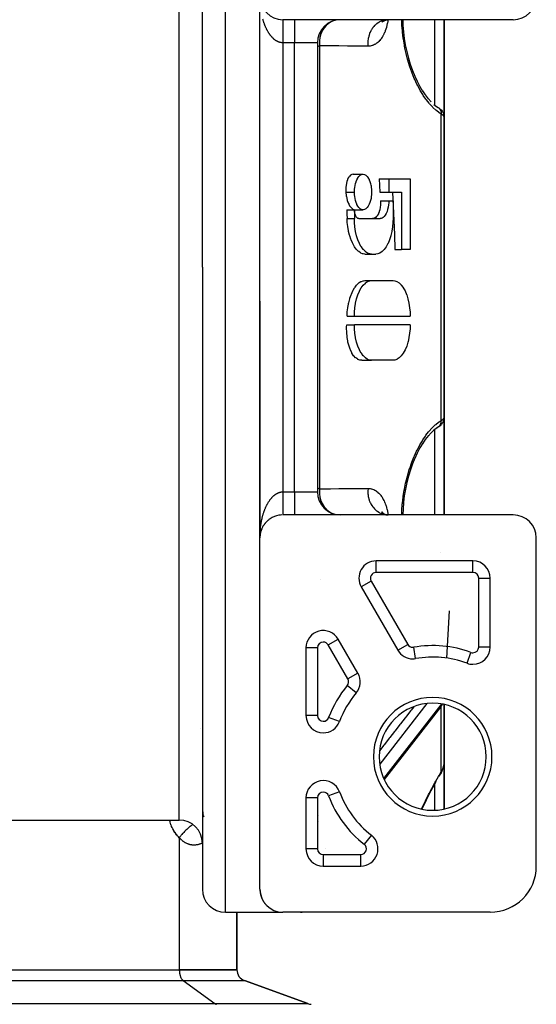
# Model space of a CAD drawing. Units: millimetres. Extents: x -260 to 450, y -293 to 293.
# Drawn here: x 12 to 57, y 164 to 249 of the extents above; entities that cross this region are included whole.
import ezdxf

# ---------------------------------------------------------------- set-up
doc = ezdxf.new("R2010")
doc.units = ezdxf.units.MM
doc.linetypes.add('DASHED', pattern=[9.652, 8.128, -1.524])
doc.layers.add('nevidi', color=4, linetype='DASHED')

msp = doc.modelspace()

# ---------------------------------------------------------------- linework, layer by layer
at = {"color": 2}
for p, q in [((28.001, 227.5), (28.001, 281.5)), ((28.001, 227.5), (28.001, 281.5)), ((33.001, 204), (33.001, 251)), ((33.001, 204), (33.001, 251)), ((36.001, 249), (35.001, 249)), ((55.001, 249), (36.001, 249)), ((43.607, 248.777), (43.661, 248.835)), ((43.621, 248.805), (43.738, 248.892)), ((43.637, 248.801), (43.651, 248.825)), ((43.714, 248.879), (43.859, 248.949)), ((43.842, 248.943), (44.015, 248.99)), ((43.974, 248.986), (44.104, 248.999)), ((43.998, 248.987), (44.147, 249)), ((49.001, 249), (49.001, 240.551)), ((49.001, 240.551), (49.001, 249)), ((38.001, 247), (38.001, 208)), ((38.001, 247), (38.001, 208)), ((47.597, 242.157), (47.858, 241.87)), ((48.448, 241.389), (48.455, 241.385)), ((48.468, 241.377), (48.503, 241.354)), ((48.493, 241.361), (48.564, 241.313)), ((48.637, 241.257), (48.703, 241.197)), ((48.757, 241.141), (48.816, 241.07)), ((49.001, 241.656), (49.001, 241.649)), ((48.836, 241.042), (48.816, 241.07)), ((48.836, 241.042), (48.885, 240.962)), ((48.9, 240.934), (48.885, 240.962)), ((48.976, 240.729), (48.967, 240.758)), ((48.976, 240.729), (48.993, 240.635)), ((48.996, 240.609), (48.993, 240.635)), ((49.001, 240.389), (49.001, 240.527)), ((49.001, 240.527), (49.001, 240.389)), ((49.001, 214.473), (49.001, 240.527)), ((49.001, 240.527), (49.001, 214.473)), ((49.001, 240.389), (49.001, 240.527)), ((49.001, 240.527), (49.001, 240.389)), ((43.342, 235.192), (44.185, 235.192)), ((44.185, 235.192), (46.043, 235.192)), ((44.185, 235.192), (44.185, 234.038)), ((46.043, 235.192), (46.043, 229.038)), ((43.417, 234.038), (44.185, 234.038)), ((44.185, 234.038), (45.3, 234.038)), ((45.3, 234.038), (45.3, 229.038)), ((43.461, 233.269), (44.185, 233.269)), ((44.185, 233.269), (44.557, 233.269)), ((44.557, 233.269), (44.557, 231.731)), ((40.535, 232.5), (41.212, 232.5)), ((41.212, 232.5), (41.212, 231.731)), ((41.583, 231.731), (43.442, 231.731)), ((42.121, 228.654), (42.698, 228.654)), ((42.698, 228.654), (43.07, 228.654)), ((44.717, 229.038), (45.3, 229.038)), ((46.043, 229.038), (45.3, 229.038)), ((28.001, 227.5), (28.001, 173.5)), ((28.001, 227.5), (28.001, 173.5)), ((42.121, 226.346), (42.698, 226.346)), ((42.698, 226.346), (44.557, 226.346)), ((33.001, 224.558), (33.001, 204)), ((33.001, 204), (33.001, 224.558)), ((40.565, 223.269), (41.212, 223.269)), ((41.212, 223.269), (46.043, 223.269)), ((40.535, 222.5), (41.212, 222.5)), ((46.043, 222.5), (41.212, 222.5)), ((41.84, 219.423), (42.698, 219.423)), ((44.557, 219.423), (42.698, 219.423)), ((49.001, 214.447), (49.001, 205.999)), ((49.001, 205.999), (49.001, 214.447)), ((47.864, 213.137), (47.603, 212.851)), ((48.503, 213.646), (48.326, 213.53)), ((48.493, 213.639), (48.503, 213.646)), ((43.566, 206.266), (43.66, 206.166)), ((43.583, 206.219), (43.731, 206.113)), ((43.594, 206.263), (43.648, 206.179)), ((43.62, 206.196), (43.729, 206.114)), ((43.681, 206.135), (43.858, 206.051)), ((43.713, 206.122), (43.777, 206.09)), ((43.814, 206.063), (44.004, 206.013)), ((33.404, 205.205), (33.393, 205.191)), ((33.419, 205.224), (33.43, 205.239)), ((33.441, 205.252), (33.43, 205.239)), ((33.456, 205.271), (33.468, 205.285)), ((33.479, 205.298), (33.468, 205.285)), ((33.495, 205.316), (33.507, 205.331)), ((33.519, 205.343), (33.507, 205.331)), ((33.535, 205.361), (33.548, 205.375)), ((33.56, 205.387), (33.548, 205.375)), ((33.576, 205.404), (33.59, 205.419)), ((33.602, 205.429), (33.59, 205.419)), ((33.619, 205.446), (33.633, 205.46)), ((36.001, 206), (35.001, 206)), ((55.001, 206), (36.001, 206)), ((43.734, 206.012), (43.735, 206.011)), ((43.737, 206.013), (43.737, 206.011)), ((43.842, 206.057), (43.896, 206.041)), ((43.964, 206.022), (43.98, 206.017)), ((44.018, 206.006), (44.023, 206.004)), ((33.033, 204.36), (33.025, 204.311)), ((33.04, 204.393), (33.034, 204.363)), ((33.044, 204.416), (33.046, 204.423)), ((33.052, 204.451), (33.046, 204.423)), ((33.058, 204.474), (33.06, 204.482)), ((33.067, 204.509), (33.06, 204.482)), ((33.073, 204.532), (33.075, 204.541)), ((33.083, 204.567), (33.079, 204.555)), ((33.09, 204.59), (33.092, 204.599)), ((33.108, 204.647), (33.111, 204.657)), ((33.12, 204.681), (33.111, 204.657)), ((33.128, 204.703), (33.132, 204.714)), ((33.141, 204.737), (33.132, 204.714)), ((33.15, 204.759), (33.155, 204.77)), ((33.164, 204.792), (33.155, 204.77)), ((33.174, 204.814), (33.179, 204.826)), ((33.189, 204.847), (33.179, 204.826)), ((33.215, 204.901), (33.205, 204.881)), ((33.226, 204.922), (33.232, 204.935)), ((33.243, 204.953), (33.232, 204.935)), ((33.254, 204.974), (33.261, 204.988)), ((33.272, 205.006), (33.261, 204.988)), ((33.284, 205.026), (33.292, 205.04)), ((33.303, 205.057), (33.292, 205.04)), ((33.315, 205.077), (33.324, 205.091)), ((33.348, 205.127), (33.358, 205.141)), ((33.369, 205.157), (33.358, 205.141)), ((33.383, 205.176), (33.393, 205.191)), ((33.001, 173.5), (33.001, 204)), ((33.007, 204.156), (33.005, 204.13)), ((33.005, 204.128), (33.005, 204.132)), ((33.009, 204.187), (33.01, 204.192)), ((33.012, 204.215), (33.01, 204.194)), ((57.001, 175.5), (57.001, 204)), ((51.501, 202), (43.093, 202)), ((43.148, 201.99), (43.16, 201.991)), ((51.501, 201.999), (51.501, 202)), ((53.001, 194.527), (53.001, 200.5)), ((41.794, 199.75), (44.969, 194.251)), ((49.43, 197.656), (49.194, 193.556)), ((38.001, 195.868), (38.001, 195.865)), ((38.001, 195.868), (38.001, 195.865)), ((41.505, 192.251), (39.8, 195.204)), ((37.001, 194.454), (37.001, 188.574)), ((46.524, 193.523), (46.524, 193.524)), ((49.001, 193.574), (49.001, 193.575)), ((49.001, 193.575), (49.001, 193.574)), ((51.501, 193.029), (51.501, 193.027)), ((48.986, 190.029), (48.986, 190.031)), ((48.686, 189.3), (43.795, 183.032)), ((49.001, 184.532), (49.001, 189.533)), ((49.001, 189.533), (49.001, 184.532)), ((27.841, 187.431), (27.839, 187.432)), ((39.905, 188.046), (39.904, 188.046)), ((45.001, 187.198), (45.001, 187.199)), ((49.001, 184.532), (49.001, 180.467)), ((49.001, 180.467), (49.001, 184.532)), ((48.729, 183.597), (48.55, 183.299)), ((48.738, 183.611), (48.729, 183.597)), ((37.001, 181.426), (37.001, 177)), ((39.905, 181.954), (39.904, 181.954)), ((41.187, 179.69), (41.186, 179.689)), ((-10.287, 179.5), (26.001, 179.5)), ((37.002, 177), (37.001, 177)), ((38.001, 175.589), (38.001, 175.588)), ((38.001, 175.589), (38.001, 175.588)), ((38.501, 175.501), (38.501, 175.5)), ((38.501, 175.5), (41.754, 175.5)), ((33.002, 173.466), (33.003, 173.322)), ((33.004, 173.397), (33.005, 173.373)), ((33.004, 173.39), (33.006, 173.347)), ((33.006, 173.365), (33.009, 173.322)), ((33.026, 173.19), (33.03, 173.166)), ((33.034, 173.141), (33.042, 173.096)), ((33.035, 173.134), (33.037, 173.121)), ((33.087, 172.922), (33.095, 172.897)), ((33.103, 172.873), (33.117, 172.827)), ((33.103, 172.87), (33.109, 172.851)), ((33.187, 172.659), (33.199, 172.635)), ((33.206, 172.618), (33.221, 172.588)), ((33.21, 172.611), (33.233, 172.564)), ((33.222, 172.588), (33.246, 172.541)), ((33.287, 172.471), (33.302, 172.448)), ((33.332, 172.399), (33.345, 172.378)), ((33.343, 172.383), (33.361, 172.355)), ((33.347, 172.378), (33.377, 172.332)), ((33.413, 172.286), (33.446, 172.241)), ((33.466, 172.219), (33.484, 172.196)), ((33.468, 172.218), (33.487, 172.195)), ((33.506, 172.172), (33.524, 172.152)), ((33.507, 172.172), (33.544, 172.129)), ((33.528, 172.15), (33.566, 172.107)), ((33.64, 172.037), (33.664, 172.015)), ((33.694, 171.987), (33.706, 171.975)), ((33.704, 171.979), (33.732, 171.954)), ((33.715, 171.97), (33.759, 171.932)), ((30.001, 171.5), (35.001, 171.5)), ((31.001, 166.5), (31.001, 171.5)), ((31.001, 171.5), (31.001, 166.5)), ((53.001, 171.5), (35.001, 171.5)), ((5.001, 166.5), (26.001, 166.5)), ((5.001, 166.5), (26.001, 166.5)), ((31.001, 166.5), (26.001, 166.5)), ((26.001, 166.5), (31.001, 166.5)), ((37.159, 163.56), (31.659, 165.562)), ((31.659, 165.562), (37.159, 163.56))]:
    msp.add_line(p, q, dxfattribs=at)
for points in [[(45.412, 249), (45.423, 248.519), (45.464, 247.955), (45.533, 247.383), (45.627, 246.81), (45.747, 246.237), (45.891, 245.673), (46.056, 245.126), (46.242, 244.595), (46.447, 244.087)], [(46.439, 244.107), (46.649, 243.652), (46.883, 243.206), (47.131, 242.791)], [(47.114, 242.82), (47.358, 242.463), (47.624, 242.123)], [(48.092, 241.652), (48.326, 241.47), (48.468, 241.377)], [(48.637, 241.257), (48.603, 241.285), (48.564, 241.313)], [(48.757, 241.141), (48.733, 241.169), (48.703, 241.197)], [(48.9, 240.934), (48.939, 240.848), (48.967, 240.758)], [(49.001, 240.527), (48.997, 240.6), (48.996, 240.609)], [(41.103, 235.577), (40.983, 235.556), (40.98, 235.555), (40.869, 235.493), (40.865, 235.49), (40.767, 235.395), (40.762, 235.388), (40.68, 235.268), (40.674, 235.257), (40.609, 235.12), (40.603, 235.105), (40.553, 234.961), (40.547, 234.94), (40.512, 234.795), (40.507, 234.77), (40.483, 234.63), (40.479, 234.601), (40.465, 234.469), (40.463, 234.438), (40.457, 234.316), (40.456, 234.283), (40.456, 234.171), (40.456, 234.139), (40.46, 234.038)], [(41.103, 235.577), (41.53, 235.577), (41.952, 235.577)], [(41.212, 234.038), (41.213, 234.136), (41.213, 234.139), (41.221, 234.28), (41.221, 234.283), (41.237, 234.435), (41.237, 234.438), (41.263, 234.598), (41.263, 234.601), (41.3, 234.766), (41.301, 234.77), (41.351, 234.936), (41.353, 234.94), (41.418, 235.101), (41.419, 235.105), (41.499, 235.254), (41.501, 235.257), (41.596, 235.386), (41.599, 235.388), (41.707, 235.488), (41.709, 235.49), (41.827, 235.554), (41.829, 235.555), (41.952, 235.577), (41.955, 235.577), (42.078, 235.556), (42.081, 235.555), (42.199, 235.492), (42.201, 235.49), (42.309, 235.391), (42.312, 235.388), (42.407, 235.26), (42.409, 235.257), (42.411, 235.254), (42.484, 235.12), (42.489, 235.108), (42.491, 235.105), (42.556, 234.944), (42.557, 234.94), (42.608, 234.774), (42.609, 234.77), (42.646, 234.605), (42.647, 234.601), (42.672, 234.442), (42.673, 234.438), (42.689, 234.287), (42.689, 234.283), (42.697, 234.142), (42.697, 234.139), (42.698, 234.038)], [(43.342, 235.192), (43.381, 234.615), (43.417, 234.038)], [(40.46, 234.038), (40.467, 233.946), (40.467, 233.938), (40.481, 233.804), (40.483, 233.794), (40.504, 233.654), (40.507, 233.639), (40.537, 233.494), (40.541, 233.476), (40.58, 233.33), (40.587, 233.307), (40.637, 233.163), (40.647, 233.137), (40.707, 233), (40.721, 232.972), (40.792, 232.848), (40.81, 232.82), (40.89, 232.714), (40.912, 232.689), (41.001, 232.606), (41.027, 232.587), (41.122, 232.533), (41.15, 232.522), (41.247, 232.501), (41.276, 232.5)], [(42.698, 234.038), (42.697, 233.941), (42.697, 233.938), (42.689, 233.797), (42.689, 233.794), (42.673, 233.642), (42.673, 233.639), (42.647, 233.479), (42.647, 233.475), (42.61, 233.31), (42.609, 233.307), (42.559, 233.141), (42.557, 233.137), (42.493, 232.976), (42.491, 232.972), (42.411, 232.823), (42.409, 232.82), (42.314, 232.691), (42.312, 232.689), (42.204, 232.589), (42.201, 232.587), (42.084, 232.523), (42.081, 232.522), (41.958, 232.5), (41.955, 232.5), (41.832, 232.521), (41.829, 232.522), (41.712, 232.585), (41.709, 232.587), (41.601, 232.686), (41.599, 232.689), (41.503, 232.817), (41.501, 232.82), (41.5, 232.823), (41.426, 232.957), (41.421, 232.969), (41.419, 232.972), (41.354, 233.133), (41.353, 233.137), (41.302, 233.303), (41.301, 233.307), (41.264, 233.472), (41.263, 233.475), (41.238, 233.635), (41.237, 233.639), (41.222, 233.79), (41.221, 233.794), (41.214, 233.935), (41.213, 233.938), (41.212, 234.038)], [(44.525, 234.038), (44.69, 230.337), (44.717, 229.038)], [(43.461, 233.269), (43.465, 233.105), (43.465, 233.096), (43.459, 232.911), (43.458, 232.897), (43.439, 232.715), (43.436, 232.696), (43.405, 232.525), (43.4, 232.502), (43.357, 232.345), (43.349, 232.32), (43.296, 232.181), (43.284, 232.156), (43.223, 232.039), (43.209, 232.016), (43.141, 231.923), (43.124, 231.903), (43.053, 231.834), (43.034, 231.819), (42.961, 231.773), (42.941, 231.764), (42.869, 231.74), (42.849, 231.736), (42.79, 231.731)], [(44.185, 233.269), (44.181, 233.109), (44.181, 233.105), (44.165, 232.915), (44.165, 232.911), (44.136, 232.72), (44.135, 232.716), (44.093, 232.529), (44.092, 232.525), (44.037, 232.349), (44.036, 232.345), (43.969, 232.185), (43.967, 232.181), (43.89, 232.042), (43.888, 232.039), (43.803, 231.925), (43.801, 231.923), (43.711, 231.836), (43.709, 231.834), (43.617, 231.774), (43.615, 231.773), (43.523, 231.74), (43.521, 231.739), (43.442, 231.731)], [(40.535, 232.5), (40.551, 232.115), (40.565, 231.731)], [(42.121, 228.654), (42.103, 228.654), (41.962, 228.672), (41.919, 228.682), (41.774, 228.739), (41.731, 228.761), (41.584, 228.86), (41.542, 228.895), (41.398, 229.038), (41.358, 229.084), (41.221, 229.271), (41.186, 229.326), (41.058, 229.555), (41.029, 229.615), (40.915, 229.882), (40.892, 229.942), (40.794, 230.242), (40.779, 230.298), (40.699, 230.623), (40.689, 230.67), (40.684, 230.694), (40.629, 231.014), (40.625, 231.048), (40.585, 231.402), (40.583, 231.422), (40.565, 231.731)], [(41.583, 231.731), (41.545, 231.735), (41.544, 231.735), (41.498, 231.751), (41.497, 231.752), (41.451, 231.782), (41.45, 231.783), (41.405, 231.826), (41.404, 231.827), (41.361, 231.884), (41.36, 231.885), (41.322, 231.954), (41.321, 231.956), (41.287, 232.036), (41.286, 232.038), (41.259, 232.126), (41.258, 232.128), (41.237, 232.221), (41.237, 232.223), (41.222, 232.318), (41.222, 232.321), (41.214, 232.416), (41.214, 232.418), (41.212, 232.5)], [(42.698, 228.654), (42.543, 228.67), (42.539, 228.671), (42.356, 228.736), (42.352, 228.738), (42.167, 228.857), (42.163, 228.86), (41.983, 229.034), (41.979, 229.038), (41.809, 229.265), (41.805, 229.271), (41.65, 229.548), (41.647, 229.555), (41.513, 229.875), (41.51, 229.882), (41.4, 230.234), (41.398, 230.242), (41.313, 230.615), (41.312, 230.623), (41.254, 231.005), (41.253, 231.013), (41.22, 231.393), (41.22, 231.401), (41.212, 231.731)], [(41.276, 232.5), (41.576, 232.5), (41.955, 232.5)], [(44.557, 231.731), (44.549, 231.41), (44.548, 231.401), (44.517, 231.022), (44.516, 231.013), (44.458, 230.632), (44.457, 230.623), (44.373, 230.25), (44.371, 230.242), (44.261, 229.89), (44.258, 229.882), (44.124, 229.562), (44.121, 229.555), (43.967, 229.277), (43.963, 229.271), (43.793, 229.043), (43.789, 229.038), (43.609, 228.864), (43.605, 228.86), (43.421, 228.74), (43.417, 228.738), (43.233, 228.672), (43.229, 228.671), (43.07, 228.654)], [(40.565, 223.269), (40.585, 223.598), (40.587, 223.62), (40.629, 223.986), (40.635, 224.023), (40.684, 224.306), (40.699, 224.377), (40.71, 224.426), (40.794, 224.758), (40.812, 224.816), (40.915, 225.118), (40.939, 225.179), (41.058, 225.445), (41.089, 225.505), (41.221, 225.729), (41.257, 225.782), (41.398, 225.962), (41.438, 226.006), (41.584, 226.14), (41.627, 226.172), (41.774, 226.261), (41.817, 226.281), (41.962, 226.328), (42.005, 226.337), (42.121, 226.346)], [(41.212, 223.269), (41.22, 223.59), (41.22, 223.598), (41.252, 223.978), (41.253, 223.986), (41.31, 224.368), (41.311, 224.377), (41.395, 224.75), (41.397, 224.758), (41.507, 225.11), (41.51, 225.118), (41.644, 225.438), (41.647, 225.445), (41.802, 225.723), (41.805, 225.729), (41.975, 225.958), (41.979, 225.962), (42.159, 226.137), (42.163, 226.14), (42.348, 226.259), (42.352, 226.261), (42.535, 226.328), (42.539, 226.329), (42.698, 226.346)], [(44.557, 226.346), (44.711, 226.329), (44.715, 226.329), (44.899, 226.263), (44.903, 226.261), (45.088, 226.143), (45.092, 226.14), (45.272, 225.967), (45.276, 225.962), (45.446, 225.735), (45.45, 225.729), (45.604, 225.452), (45.608, 225.445), (45.742, 225.125), (45.745, 225.118), (45.855, 224.766), (45.858, 224.758), (45.942, 224.385), (45.943, 224.377), (46.001, 223.995), (46.002, 223.986), (46.034, 223.606), (46.035, 223.598), (46.043, 223.269)], [(41.84, 219.423), (41.684, 219.441), (41.679, 219.442), (41.502, 219.508), (41.495, 219.512), (41.324, 219.629), (41.313, 219.639), (41.153, 219.807), (41.137, 219.827), (40.995, 220.041), (40.975, 220.076), (40.856, 220.324), (40.833, 220.381), (40.739, 220.651), (40.716, 220.732), (40.648, 221.011), (40.627, 221.116), (40.582, 221.392), (40.567, 221.521), (40.543, 221.783), (40.535, 221.929), (40.529, 222.171), (40.53, 222.33), (40.535, 222.5)], [(42.698, 219.423), (42.543, 219.439), (42.539, 219.44), (42.356, 219.506), (42.352, 219.508), (42.167, 219.626), (42.163, 219.63), (41.983, 219.803), (41.979, 219.807), (41.809, 220.035), (41.805, 220.04), (41.65, 220.318), (41.647, 220.324), (41.513, 220.644), (41.51, 220.651), (41.4, 221.003), (41.398, 221.011), (41.313, 221.384), (41.312, 221.393), (41.254, 221.774), (41.253, 221.783), (41.22, 222.162), (41.22, 222.17), (41.212, 222.5)], [(46.043, 222.5), (46.035, 222.179), (46.035, 222.17), (46.003, 221.791), (46.002, 221.783), (45.945, 221.401), (45.943, 221.393), (45.86, 221.019), (45.857, 221.011), (45.748, 220.659), (45.745, 220.651), (45.611, 220.331), (45.608, 220.324), (45.453, 220.046), (45.45, 220.04), (45.28, 219.812), (45.276, 219.807), (45.096, 219.633), (45.092, 219.63), (44.907, 219.51), (44.903, 219.508), (44.72, 219.441), (44.716, 219.44), (44.557, 219.423)], [(48.563, 213.687), (48.602, 213.715), (48.636, 213.742), (48.702, 213.802), (48.732, 213.83)], [(48.756, 213.858), (48.815, 213.929), (48.835, 213.958), (48.885, 214.037), (48.899, 214.066), (48.939, 214.152), (48.967, 214.242), (48.976, 214.271), (48.993, 214.365)], [(49.001, 214.473), (48.996, 214.391), (48.995, 214.382), (48.993, 214.369)], [(48.379, 213.572), (48.095, 213.351), (47.859, 213.131)], [(48.446, 213.61), (48.455, 213.615), (48.462, 213.619), (48.481, 213.631)], [(47.137, 212.219), (46.892, 211.81), (46.659, 211.369), (46.44, 210.896)], [(47.631, 212.886), (47.364, 212.545), (47.107, 212.171)], [(46.456, 210.934), (46.251, 210.428), (46.066, 209.903), (45.9, 209.361), (45.756, 208.799), (45.634, 208.227), (45.538, 207.656), (45.469, 207.087), (45.426, 206.522), (45.411, 205.999)], [(43.958, 206.011), (44.034, 206.004), (44.147, 206)], [(33.005, 204.125), (33.005, 204.128), (33.003, 204.098)], [(33.004, 204.122), (33.005, 204.125), (33.003, 204.098)], [(33.004, 204.12), (33.004, 204.122), (33.003, 204.098)], [(33.009, 204.179), (33.009, 204.182), (33.005, 204.135)], [(33.009, 204.182), (33.009, 204.187), (33.006, 204.142)], [(33.015, 204.239), (33.015, 204.243), (33.012, 204.208)], [(33.02, 204.275), (33.015, 204.243), (33.016, 204.249)], [(33.023, 204.298), (33.024, 204.303), (33.016, 204.249)], [(33.029, 204.334), (33.024, 204.303), (33.025, 204.311)], [(48.686, 189.3), (48.729, 189.359), (48.763, 189.416), (48.851, 189.568)], [(48.738, 183.611), (48.784, 183.692), (48.83, 183.782), (48.869, 183.874), (48.884, 183.914), (48.918, 184.009), (48.946, 184.105), (48.968, 184.203), (48.984, 184.301)], [(48.998, 184.442), (49.001, 184.528), (49.001, 184.532)], [(48.274, 182.822), (47.989, 182.307), (47.709, 181.778), (47.435, 181.236), (47.171, 180.69), (47.061, 180.452)], [(28.001, 180.605), (28.003, 180.54), (28.004, 180.524), (28.007, 180.46), (28.008, 180.445), (28.012, 180.381), (28.013, 180.366), (28.019, 180.309)], [(28.019, 180.303), (28.021, 180.287), (28.028, 180.225), (28.03, 180.21), (28.039, 180.149), (28.041, 180.134), (28.051, 180.073), (28.054, 180.059), (28.066, 179.999), (28.069, 179.985), (28.072, 179.969)], [(28.082, 179.927), (28.085, 179.913), (28.1, 179.856), (28.104, 179.842), (28.12, 179.786)], [(33.006, 173.365), (33.008, 173.34), (33.011, 173.296)], [(33.008, 173.34), (33.01, 173.315), (33.014, 173.271)], [(33.01, 173.315), (33.013, 173.29), (33.017, 173.246)], [(33.013, 173.29), (33.015, 173.265), (33.02, 173.221)], [(33.015, 173.265), (33.018, 173.24), (33.024, 173.196)], [(33.018, 173.24), (33.022, 173.215), (33.028, 173.171)], [(33.022, 173.215), (33.026, 173.19), (33.032, 173.146)], [(33.034, 173.141), (33.039, 173.117), (33.047, 173.071)], [(33.039, 173.117), (33.044, 173.092), (33.053, 173.046)], [(33.044, 173.092), (33.049, 173.067), (33.059, 173.022)], [(33.049, 173.067), (33.055, 173.043), (33.065, 172.997)], [(33.055, 173.043), (33.061, 173.019), (33.071, 172.973)], [(33.061, 173.019), (33.067, 172.994), (33.078, 172.948)], [(33.067, 172.994), (33.073, 172.97), (33.085, 172.924)], [(33.073, 172.97), (33.08, 172.946), (33.093, 172.899)], [(33.08, 172.946), (33.087, 172.922), (33.099, 172.88)], [(33.103, 172.873), (33.111, 172.849), (33.126, 172.802)], [(33.111, 172.849), (33.119, 172.825), (33.135, 172.778)], [(33.119, 172.825), (33.128, 172.801), (33.145, 172.754)], [(33.128, 172.801), (33.137, 172.777), (33.155, 172.73)], [(33.137, 172.777), (33.146, 172.754), (33.165, 172.706)], [(33.146, 172.754), (33.156, 172.73), (33.175, 172.683)], [(33.156, 172.73), (33.166, 172.706), (33.186, 172.659)], [(33.166, 172.706), (33.177, 172.682), (33.197, 172.635)], [(33.177, 172.682), (33.187, 172.659), (33.199, 172.632)], [(33.222, 172.588), (33.234, 172.564), (33.259, 172.517)], [(33.234, 172.564), (33.247, 172.541), (33.272, 172.494)], [(33.247, 172.541), (33.26, 172.517), (33.286, 172.471)], [(33.26, 172.517), (33.274, 172.494), (33.3, 172.448)], [(33.274, 172.494), (33.287, 172.471), (33.314, 172.424)], [(33.347, 172.378), (33.363, 172.355), (33.393, 172.31)], [(33.363, 172.355), (33.379, 172.332), (33.411, 172.287)], [(33.379, 172.332), (33.396, 172.309), (33.428, 172.264)], [(33.413, 172.286), (33.431, 172.263), (33.465, 172.219)], [(33.449, 172.24), (33.468, 172.218), (33.504, 172.174)], [(33.528, 172.15), (33.549, 172.127), (33.587, 172.085)], [(33.549, 172.127), (33.571, 172.104), (33.61, 172.063)], [(33.571, 172.104), (33.593, 172.082), (33.633, 172.041)], [(33.593, 172.082), (33.616, 172.059), (33.657, 172.019)], [(33.616, 172.059), (33.64, 172.037), (33.681, 171.997)], [(33.715, 171.97), (33.742, 171.948), (33.786, 171.911)], [(33.742, 171.948), (33.77, 171.926), (33.814, 171.89)]]:
    msp.add_lwpolyline(points, dxfattribs=at)
for centre, radius, start, end in [((35.001, 251), 2, 180, 270), ((55.001, 251), 2, 270, 0), ((40.001, 247), 2, 90, 180), ((40.001, 208), 2, 180, 270), ((35.001, 204), 2, 139.52292, 146.38058), ((35.001, 204), 2, 131.15398, 138.83769), ((35.001, 204), 2, 124.0821, 130.94618), ((35.001, 204), 2, 100.38462, 123.40185), ((35.001, 204), 2, 92.69517, 100.07387), ((35.001, 204), 2, 90, 91.49876), ((55.001, 204), 2, 0, 90), ((35.001, 204), 2, 169.70936, 174.54252), ((35.001, 204), 2, 161.92398, 169.61439), ((35.001, 204), 2, 154.27442, 161.81932), ((35.001, 204), 2, 146.53719, 154.23157), ((35.001, 204), 2, 174.8536, 176.34235), ((43.093, 200.5), 1.5, 90, 210), ((51.501, 200.5), 1.5, 0, 90), ((38.501, 194.454), 1.5, 30, 180), ((46.268, 195.001), 1.5, 210, 270), ((51.501, 194.527), 1.5, 270, 0), ((46.268, 195.001), 1.5, 270, 279.82873), ((48.001, 185), 8.65, 69.82873, 99.82873), ((51.501, 194.527), 1.5, 249.82873, 270), ((40.206, 191.501), 1.5, 320.17127, 30), ((48.001, 185), 8.65, 140.17127, 159.38389), ((48.001, 185), 4.65, 0, 180), ((38.501, 188.574), 1.5, 180, 270), ((38.501, 188.574), 1.5, 270, 339.38389), ((48.001, 185), 4.65, 180, 0), ((38.501, 181.426), 1.5, 20.61611, 180), ((48.001, 185), 8.65, 200.61611, 232.01551), ((26.001, 177.5), 2, 0, 90), ((41.754, 177), 1.5, 270, 52.01551), ((38.501, 177), 1.5, 180, 270), ((53.001, 175.5), 4, 270, 360), ((30.001, 173.5), 2, 180, 270), ((35.001, 173.5), 2, 180, 270), ((36.501, 173.5), 2, 270.94548, 278.02734), ((32.001, 166.502), 1, 180.05261, 250), ((37.501, 164.5), 1, 250, 267.50538)]:
    msp.add_arc(centre, radius, start, end, dxfattribs=at)
at = {"layer": 'nevidi', "color": 7, "linetype": 'Continuous'}
for p, q in [((30.001, 227.5), (30.001, 283.5)), ((26.001, 227.5), (26.001, 275.5)), ((36.001, 249), (36.001, 247)), ((39.779, 248.992), (39.755, 248.99)), ((48.201, 241.568), (48.201, 249)), ((35.001, 247), (35.001, 208)), ((36.001, 247), (35.001, 247)), ((36.001, 208), (36.001, 247)), ((38.001, 247), (36.001, 247)), ((38.176, 246.733), (38.176, 208.267)), ((48.503, 241.354), (48.517, 241.343)), ((48.752, 214.203), (48.752, 240.797)), ((40.46, 234.038), (41.212, 234.038)), ((40.565, 231.731), (41.212, 231.731)), ((26.001, 179.5), (26.001, 227.5)), ((30.001, 171.5), (30.001, 227.5)), ((48.201, 206), (48.201, 213.433)), ((48.503, 213.646), (48.524, 213.662)), ((35.001, 208), (36.001, 208)), ((36.001, 208), (38.001, 208)), ((36.001, 208), (36.001, 206.009)), ((39.524, 206.053), (39.528, 206.052)), ((33.002, 204.12), (33.002, 204.168)), ((48.715, 202.756), (48.715, 202.754)), ((43.093, 201), (43.093, 202)), ((43.093, 201.991), (43.098, 201.991)), ((43.319, 201.86), (43.318, 201.859)), ((43.392, 201.991), (43.391, 201.99)), ((51.501, 201), (51.501, 201.999)), ((51.501, 201), (43.093, 201)), ((38.25, 200.381), (38.25, 200.377)), ((38.252, 200.377), (38.25, 200.377)), ((42.66, 200.25), (41.794, 199.75)), ((42.66, 200.25), (45.835, 194.751)), ((52.001, 194.527), (52.001, 200.5)), ((52.001, 200.5), (53, 200.5)), ((38.934, 194.704), (39.8, 195.204)), ((38.001, 194.454), (37.002, 194.454)), ((38.001, 194.454), (38.001, 188.574)), ((40.639, 191.751), (38.934, 194.704)), ((44.969, 194.251), (45.835, 194.751)), ((46.524, 193.524), (46.353, 194.508)), ((53.001, 194.527), (52.001, 194.527)), ((48.752, 193.596), (48.752, 193.597)), ((50.984, 193.121), (51.328, 194.058)), ((41.505, 192.251), (40.639, 191.751)), ((41.357, 190.541), (40.59, 191.181)), ((47.505, 189.614), (43.405, 184.359)), ((43.759, 183.116), (48.752, 189.514)), ((48.752, 189.581), (48.752, 189.514)), ((48.752, 189.514), (48.796, 189.574)), ((48.752, 189.49), (48.752, 189.514)), ((48.752, 183.685), (48.752, 189.396)), ((38.001, 188.574), (37.001, 188.574)), ((39.904, 188.046), (38.969, 188.398)), ((37.778, 182.737), (37.778, 182.741)), ((48.201, 180.36), (48.201, 182.69)), ((38.001, 181.426), (37.001, 181.426)), ((38.001, 181.426), (38.001, 177)), ((39.904, 181.954), (38.969, 181.602)), ((40.16, 181.38), (40.159, 181.379)), ((40.522, 180.665), (40.521, 180.664)), ((38.029, 179.686), (38.031, 179.696)), ((38.076, 179.887), (38.077, 179.894)), ((41.134, 179.752), (41.134, 179.752)), ((38.112, 179.367), (38.11, 179.366)), ((26.001, 177.968), (26.001, 166.5)), ((42.676, 178.181), (42.062, 177.394)), ((38.001, 177), (37.002, 177)), ((38.669, 177.045), (38.67, 177.043)), ((38.501, 176.5), (41.754, 176.5)), ((38.501, 176.5), (38.501, 175.501)), ((41.754, 175.5), (41.754, 176.5)), ((38.25, 175.523), (38.25, 175.522)), ((5.33, 165.562), (26.33, 165.562)), ((26.33, 165.562), (31.659, 165.562)), ((26.33, 165.562), (29.08, 163.56)), ((8.08, 163.56), (29.08, 163.56)), ((29.08, 163.56), (37.159, 163.56))]:
    msp.add_line(p, q, dxfattribs=at)
for points in [[(35.001, 247), (34.975, 247), (34.951, 247.001), (34.915, 247.004), (34.891, 247.006), (34.855, 247.01), (34.832, 247.014), (34.813, 247.018), (34.796, 247.021), (34.772, 247.026), (34.736, 247.035), (34.713, 247.042), (34.677, 247.053), (34.654, 247.061), (34.618, 247.074), (34.595, 247.083), (34.559, 247.099), (34.548, 247.104), (34.536, 247.109), (34.501, 247.127), (34.478, 247.139), (34.443, 247.158), (34.42, 247.172), (34.386, 247.193), (34.363, 247.208), (34.329, 247.232), (34.307, 247.248), (34.291, 247.26), (34.273, 247.274), (34.251, 247.292), (34.218, 247.319), (34.196, 247.338), (34.163, 247.368), (34.141, 247.388), (34.109, 247.42), (34.088, 247.441), (34.056, 247.475), (34.047, 247.484), (34.035, 247.497), (34.003, 247.533), (33.983, 247.557), (33.952, 247.594), (33.931, 247.619), (33.901, 247.659), (33.881, 247.685), (33.852, 247.726), (33.832, 247.754), (33.821, 247.77), (33.803, 247.796), (33.784, 247.825), (33.756, 247.869), (33.737, 247.899), (33.709, 247.945), (33.691, 247.976), (33.664, 248.024), (33.646, 248.056), (33.62, 248.106), (33.615, 248.115), (33.603, 248.139), (33.577, 248.19), (33.561, 248.224), (33.536, 248.276), (33.52, 248.311), (33.496, 248.365), (33.48, 248.401), (33.457, 248.456), (33.442, 248.493), (33.434, 248.512), (33.42, 248.55), (33.405, 248.588), (33.384, 248.646), (33.37, 248.685), (33.349, 248.744), (33.336, 248.784), (33.316, 248.844), (33.303, 248.884), (33.284, 248.946), (33.282, 248.954), (33.272, 248.987), (33.255, 249.05)], [(35.001, 248.999), (35.001, 248.998), (35.001, 248.995), (35.001, 248.992), (35.001, 248.987), (35.001, 248.983), (35.001, 248.982), (35.001, 248.976), (35.001, 248.969), (35.001, 248.96), (35.001, 248.953), (35.001, 248.941), (35.001, 248.932), (35.001, 248.928), (35.001, 248.918), (35.001, 248.908), (35.001, 248.892), (35.001, 248.88), (35.001, 248.862), (35.001, 248.849), (35.001, 248.84), (35.001, 248.829), (35.001, 248.814), (35.001, 248.792), (35.001, 248.775), (35.001, 248.752), (35.001, 248.734), (35.001, 248.718), (35.001, 248.708), (35.001, 248.689), (35.001, 248.662), (35.001, 248.641), (35.001, 248.612), (35.001, 248.59), (35.001, 248.566), (35.001, 248.559), (35.001, 248.536), (35.001, 248.503), (35.001, 248.479), (35.001, 248.445), (35.001, 248.419), (35.001, 248.385), (35.001, 248.383), (35.001, 248.356), (35.001, 248.319), (35.001, 248.291), (35.001, 248.253), (35.001, 248.224), (35.001, 248.184), (35.001, 248.18), (35.001, 248.154), (35.001, 248.113), (35.001, 248.082), (35.001, 248.04), (35.001, 248.008), (35.001, 247.965), (35.001, 247.953), (35.001, 247.932), (35.001, 247.888), (35.001, 247.855), (35.001, 247.809), (35.001, 247.775), (35.001, 247.729), (35.001, 247.709), (35.001, 247.695), (35.001, 247.648), (35.001, 247.613), (35.001, 247.565), (35.001, 247.53), (35.001, 247.481), (35.001, 247.452), (35.001, 247.445), (35.001, 247.397), (35.001, 247.36), (35.001, 247.311), (35.001, 247.275), (35.001, 247.225), (35.001, 247.189), (35.001, 247.188), (35.001, 247.139), (35.001, 247.102), (35.001, 247.052), (35.001, 247.016), (35.001, 247)], [(39.327, 248.881), (39.314, 248.876), (39.303, 248.871), (39.125, 248.782), (39.113, 248.775), (39.102, 248.769), (38.936, 248.656), (38.925, 248.647), (38.915, 248.639), (38.762, 248.504), (38.752, 248.493), (38.743, 248.484), (38.606, 248.328), (38.597, 248.316), (38.589, 248.306), (38.471, 248.133), (38.463, 248.119), (38.457, 248.108), (38.358, 247.919), (38.352, 247.905), (38.346, 247.893), (38.269, 247.692), (38.265, 247.677), (38.261, 247.664), (38.206, 247.453), (38.203, 247.438), (38.201, 247.425), (38.17, 247.208), (38.169, 247.192), (38.168, 247.179), (38.161, 246.96), (38.161, 246.944), (38.162, 246.93), (38.176, 246.733)], [(44.104, 248.999), (43.97, 248.99), (43.958, 248.989), (43.882, 248.977), (43.751, 248.949), (43.739, 248.946), (43.665, 248.924), (43.537, 248.878), (43.526, 248.873), (43.455, 248.841), (43.334, 248.777), (43.323, 248.771), (43.256, 248.729), (43.143, 248.648), (43.133, 248.64), (43.071, 248.589), (42.968, 248.493), (42.959, 248.484), (42.904, 248.424), (42.812, 248.314), (42.804, 248.304), (42.804, 248.304), (42.755, 248.237), (42.677, 248.115), (42.67, 248.104), (42.67, 248.104), (42.629, 248.031), (42.564, 247.898), (42.559, 247.886), (42.527, 247.808), (42.477, 247.667), (42.473, 247.655), (42.45, 247.572), (42.416, 247.426), (42.414, 247.413), (42.4, 247.327), (42.383, 247.177), (42.382, 247.164), (42.377, 247.078), (42.377, 246.926), (42.377, 246.913), (42.382, 246.827), (42.396, 246.701)], [(44.12, 249), (44.101, 248.866), (44.096, 248.839), (44.069, 248.689), (44.064, 248.662), (44.032, 248.517), (44.026, 248.492), (43.989, 248.352), (43.982, 248.328), (43.942, 248.193), (43.934, 248.17), (43.889, 248.042), (43.881, 248.02), (43.833, 247.899), (43.824, 247.878), (43.772, 247.763), (43.762, 247.743), (43.707, 247.635), (43.697, 247.616), (43.685, 247.595), (43.638, 247.514), (43.627, 247.497), (43.565, 247.401), (43.553, 247.385), (43.488, 247.296), (43.476, 247.281), (43.408, 247.199), (43.396, 247.186), (43.325, 247.111), (43.313, 247.099), (43.24, 247.031), (43.227, 247.02), (43.152, 246.96), (43.138, 246.95), (43.061, 246.897), (43.047, 246.888), (42.967, 246.842), (42.952, 246.835), (42.87, 246.796), (42.856, 246.79), (42.772, 246.759), (42.757, 246.754), (42.671, 246.731), (42.656, 246.727), (42.569, 246.712), (42.553, 246.71), (42.465, 246.702), (42.449, 246.701), (42.396, 246.701)], [(48.752, 240.797), (48.619, 240.881), (48.568, 240.917), (48.321, 241.106), (48.27, 241.149), (48.027, 241.374), (47.977, 241.425), (47.739, 241.684), (47.69, 241.742), (47.459, 242.034), (47.412, 242.098), (47.188, 242.424), (47.142, 242.495), (46.926, 242.855), (46.882, 242.932), (46.678, 243.32), (46.637, 243.403), (46.444, 243.817), (46.406, 243.905), (46.227, 244.346), (46.191, 244.441), (46.027, 244.904), (45.995, 245.003), (45.849, 245.482), (45.821, 245.583), (45.693, 246.079), (45.669, 246.184), (45.617, 246.415), (45.561, 246.69), (45.541, 246.796), (45.456, 247.303), (45.441, 247.409), (45.379, 247.917), (45.368, 248.023), (45.33, 248.526), (45.325, 248.629), (45.314, 249)], [(38.176, 246.733), (38.171, 246.731), (38.128, 246.711), (38.117, 246.706), (38.107, 246.702), (38.047, 246.679), (38.036, 246.674), (38.001, 246.662)], [(42.396, 246.701), (42.313, 246.701), (41.582, 246.707), (41.453, 246.709), (40.721, 246.714), (40.591, 246.715), (39.859, 246.721), (39.729, 246.722), (38.995, 246.727), (38.865, 246.728), (38.176, 246.733)], [(48.524, 241.338), (48.524, 241.338), (48.556, 241.311), (48.574, 241.292), (48.58, 241.287), (48.585, 241.281), (48.603, 241.261), (48.619, 241.24), (48.633, 241.221), (48.638, 241.215), (48.644, 241.206), (48.658, 241.183), (48.678, 241.147), (48.679, 241.145), (48.682, 241.14), (48.691, 241.12), (48.708, 241.079), (48.713, 241.066), (48.715, 241.058), (48.717, 241.052), (48.729, 241.009), (48.736, 240.981), (48.736, 240.979), (48.738, 240.97), (48.744, 240.936), (48.748, 240.907), (48.75, 240.887), (48.75, 240.878), (48.751, 240.86), (48.752, 240.831), (48.752, 240.797)], [(49.001, 240.527), (48.999, 240.549), (48.998, 240.553), (48.99, 240.579), (48.989, 240.583), (48.982, 240.597), (48.976, 240.609), (48.973, 240.613), (48.955, 240.639), (48.951, 240.644), (48.927, 240.67), (48.927, 240.67), (48.923, 240.675), (48.893, 240.701), (48.888, 240.706), (48.853, 240.733), (48.847, 240.737), (48.837, 240.744), (48.807, 240.764), (48.8, 240.768), (48.754, 240.795), (48.752, 240.797)], [(45.315, 205.999), (45.322, 206.312), (45.327, 206.415), (45.363, 206.918), (45.373, 207.023), (45.432, 207.528), (45.447, 207.633), (45.529, 208.139), (45.549, 208.244), (45.617, 208.585), (45.654, 208.75), (45.678, 208.855), (45.803, 209.351), (45.831, 209.453), (45.974, 209.93), (46.005, 210.029), (46.165, 210.49), (46.2, 210.583), (46.377, 211.027), (46.415, 211.116), (46.606, 211.535), (46.647, 211.619), (46.849, 212.007), (46.892, 212.084), (47.104, 212.444), (47.149, 212.515), (47.371, 212.845), (47.418, 212.91), (47.649, 213.209), (47.698, 213.268), (47.934, 213.531), (47.983, 213.582), (48.223, 213.81), (48.273, 213.854), (48.517, 214.047), (48.568, 214.084), (48.752, 214.203)], [(48.53, 213.667), (48.536, 213.671), (48.556, 213.689), (48.585, 213.719), (48.585, 213.719), (48.591, 213.725), (48.603, 213.739), (48.629, 213.772), (48.638, 213.786), (48.642, 213.792), (48.644, 213.795), (48.666, 213.831), (48.679, 213.856), (48.681, 213.861), (48.685, 213.868), (48.697, 213.895), (48.707, 213.921), (48.715, 213.943), (48.717, 213.951), (48.721, 213.964), (48.729, 213.991), (48.738, 214.03), (48.739, 214.035), (48.739, 214.039), (48.744, 214.064), (48.749, 214.11), (48.75, 214.122), (48.751, 214.131), (48.751, 214.139), (48.752, 214.187), (48.752, 214.203)], [(48.752, 214.203), (48.792, 214.227), (48.799, 214.231), (48.837, 214.256), (48.84, 214.258), (48.846, 214.262), (48.882, 214.289), (48.887, 214.293), (48.917, 214.32), (48.922, 214.324), (48.927, 214.33), (48.947, 214.351), (48.95, 214.355), (48.97, 214.382), (48.973, 214.386), (48.982, 214.403), (48.987, 214.412), (48.989, 214.417), (48.997, 214.443), (48.998, 214.447), (49.001, 214.472), (49.001, 214.473)], [(33.004, 204.24), (33.006, 204.287), (33.009, 204.359), (33.011, 204.407), (33.015, 204.478), (33.018, 204.526), (33.019, 204.536), (33.023, 204.597), (33.027, 204.644), (33.033, 204.715), (33.037, 204.762), (33.044, 204.832), (33.049, 204.879), (33.058, 204.949), (33.063, 204.995), (33.072, 205.061), (33.073, 205.065), (33.079, 205.111), (33.09, 205.18), (33.097, 205.225), (33.108, 205.293), (33.116, 205.339), (33.128, 205.406), (33.137, 205.451), (33.15, 205.517), (33.159, 205.561), (33.161, 205.568), (33.174, 205.628), (33.183, 205.671), (33.199, 205.736), (33.209, 205.779), (33.226, 205.843), (33.237, 205.885), (33.254, 205.949), (33.266, 205.99), (33.282, 206.046), (33.284, 206.052), (33.296, 206.093), (33.315, 206.154), (33.328, 206.194), (33.348, 206.254), (33.362, 206.293), (33.383, 206.352), (33.397, 206.39), (33.419, 206.448), (33.433, 206.485), (33.434, 206.488), (33.456, 206.541), (33.471, 206.578), (33.495, 206.633), (33.511, 206.668), (33.535, 206.722), (33.551, 206.756), (33.576, 206.808), (33.593, 206.842), (33.615, 206.885), (33.619, 206.892), (33.636, 206.925), (33.663, 206.974), (33.681, 207.005), (33.708, 207.052), (33.726, 207.083), (33.754, 207.128), (33.773, 207.158), (33.802, 207.202), (33.821, 207.23), (33.821, 207.23), (33.85, 207.272), (33.87, 207.299), (33.9, 207.339), (33.92, 207.365), (33.95, 207.404), (33.97, 207.429), (34.002, 207.465), (34.022, 207.489), (34.047, 207.516), (34.054, 207.523), (34.075, 207.546), (34.107, 207.578), (34.128, 207.6), (34.161, 207.63), (34.183, 207.65), (34.216, 207.679), (34.238, 207.697), (34.271, 207.724), (34.291, 207.74), (34.293, 207.741), (34.327, 207.766), (34.349, 207.782), (34.384, 207.805), (34.406, 207.819), (34.441, 207.84), (34.464, 207.853), (34.499, 207.872), (34.522, 207.884), (34.548, 207.896), (34.557, 207.9), (34.58, 207.911), (34.615, 207.925), (34.639, 207.934), (34.674, 207.946), (34.698, 207.954), (34.733, 207.964), (34.757, 207.97), (34.793, 207.978), (34.813, 207.982), (34.817, 207.983), (34.853, 207.989), (34.876, 207.992), (34.912, 207.996), (34.936, 207.998), (34.972, 208), (34.996, 208), (35.001, 208)], [(35.001, 208), (35.001, 207.993), (35.001, 207.948), (35.001, 207.907), (35.001, 207.861), (35.001, 207.82), (35.001, 207.812), (35.001, 207.775), (35.001, 207.734), (35.001, 207.689), (35.001, 207.648), (35.001, 207.603), (35.001, 207.563), (35.001, 207.547), (35.001, 207.519), (35.001, 207.479), (35.001, 207.435), (35.001, 207.396), (35.001, 207.352), (35.001, 207.313), (35.001, 207.291), (35.001, 207.271), (35.001, 207.233), (35.001, 207.191), (35.001, 207.153), (35.001, 207.112), (35.001, 207.075), (35.001, 207.047), (35.001, 207.035), (35.001, 206.999), (35.001, 206.96), (35.001, 206.925), (35.001, 206.887), (35.001, 206.853), (35.001, 206.82), (35.001, 206.816), (35.001, 206.783), (35.001, 206.747), (35.001, 206.715), (35.001, 206.681), (35.001, 206.65), (35.001, 206.617), (35.001, 206.615), (35.001, 206.587), (35.001, 206.556), (35.001, 206.527), (35.001, 206.497), (35.001, 206.47), (35.001, 206.441), (35.001, 206.434), (35.001, 206.416), (35.001, 206.388), (35.001, 206.364), (35.001, 206.338), (35.001, 206.316), (35.001, 206.292), (35.001, 206.282), (35.001, 206.271), (35.001, 206.248), (35.001, 206.229), (35.001, 206.208), (35.001, 206.19), (35.001, 206.171), (35.001, 206.16), (35.001, 206.155), (35.001, 206.138), (35.001, 206.123), (35.001, 206.108), (35.001, 206.095), (35.001, 206.082), (35.001, 206.072), (35.001, 206.07), (35.001, 206.059), (35.001, 206.049), (35.001, 206.04), (35.001, 206.032), (35.001, 206.024), (35.001, 206.018), (35.001, 206.018), (35.001, 206.013), (35.001, 206.009), (35.001, 206.005), (35.001, 206.002), (35.001, 206.001)], [(38.001, 208.338), (38.047, 208.321), (38.058, 208.317), (38.117, 208.294), (38.127, 208.29), (38.128, 208.289), (38.176, 208.267)], [(38.176, 208.267), (38.162, 208.073), (38.161, 208.056), (38.161, 208.043), (38.167, 207.824), (38.169, 207.808), (38.17, 207.795), (38.2, 207.578), (38.203, 207.562), (38.206, 207.549), (38.26, 207.338), (38.265, 207.323), (38.269, 207.311), (38.345, 207.109), (38.352, 207.095), (38.357, 207.083), (38.455, 206.894), (38.463, 206.881), (38.47, 206.87), (38.588, 206.696), (38.597, 206.684), (38.605, 206.673), (38.741, 206.518), (38.752, 206.507), (38.761, 206.498), (38.913, 206.362), (38.925, 206.353), (38.934, 206.346), (39.1, 206.233), (39.113, 206.225), (39.124, 206.219), (39.301, 206.13), (39.314, 206.124), (39.325, 206.12), (39.43, 206.084)], [(38.176, 208.267), (38.26, 208.268), (38.994, 208.273), (39.124, 208.274), (39.857, 208.279), (39.987, 208.28), (40.719, 208.286), (40.849, 208.287), (41.579, 208.293), (41.709, 208.294), (42.396, 208.299)], [(42.396, 208.299), (42.39, 208.251), (42.378, 208.099), (42.377, 208.087), (42.376, 208.001), (42.381, 207.848), (42.382, 207.836), (42.39, 207.75), (42.412, 207.6), (42.414, 207.587), (42.431, 207.503), (42.47, 207.357), (42.473, 207.345), (42.5, 207.264), (42.554, 207.125), (42.559, 207.114), (42.595, 207.037), (42.664, 206.906), (42.67, 206.896), (42.713, 206.825), (42.797, 206.705), (42.804, 206.696), (42.855, 206.632), (42.951, 206.525), (42.959, 206.516), (42.959, 206.516), (43.017, 206.46), (43.124, 206.367), (43.133, 206.36), (43.197, 206.312), (43.314, 206.235), (43.323, 206.229), (43.392, 206.191), (43.516, 206.131), (43.526, 206.127), (43.599, 206.098), (43.728, 206.057), (43.739, 206.054), (43.814, 206.036), (43.947, 206.013), (43.958, 206.011)], [(42.396, 208.299), (42.465, 208.298), (42.481, 208.297), (42.569, 208.288), (42.584, 208.286), (42.671, 208.27), (42.686, 208.266), (42.77, 208.242), (42.785, 208.237), (42.868, 208.205), (42.883, 208.199), (42.964, 208.16), (42.978, 208.152), (43.057, 208.105), (43.071, 208.096), (43.148, 208.042), (43.162, 208.032), (43.237, 207.971), (43.251, 207.959), (43.324, 207.89), (43.337, 207.877), (43.407, 207.801), (43.42, 207.787), (43.487, 207.705), (43.499, 207.69), (43.563, 207.601), (43.575, 207.584), (43.636, 207.488), (43.647, 207.471), (43.685, 207.405), (43.705, 207.368), (43.715, 207.349), (43.77, 207.24), (43.78, 207.22), (43.831, 207.104), (43.84, 207.083), (43.889, 206.96), (43.897, 206.937), (43.941, 206.808), (43.949, 206.785), (43.989, 206.65), (43.995, 206.626), (44.031, 206.486), (44.037, 206.461), (44.068, 206.316), (44.073, 206.29), (44.1, 206.139), (44.104, 206.112), (44.12, 206.002)], [(46.372, 189.346), (46.131, 189.036), (46.086, 188.979), (45.667, 188.442), (45.622, 188.385), (45.203, 187.848), (45.159, 187.79), (44.74, 187.253), (44.695, 187.196), (44.276, 186.659), (44.232, 186.602), (43.813, 186.065), (43.768, 186.007), (43.39, 185.522)], [(48.686, 189.3), (48.719, 189.356), (48.741, 189.42), (48.751, 189.489), (48.752, 189.514)], [(48.752, 183.685), (48.792, 183.754), (48.799, 183.767), (48.837, 183.839), (48.84, 183.846), (48.846, 183.859), (48.882, 183.939), (48.887, 183.953), (48.917, 184.034), (48.922, 184.048), (48.927, 184.065), (48.947, 184.131), (48.95, 184.145), (48.97, 184.229), (48.973, 184.243), (48.982, 184.297), (48.987, 184.328), (48.989, 184.342), (48.997, 184.428), (48.998, 184.442)], [(47.039, 180.458), (47.103, 180.597), (47.149, 180.694), (47.371, 181.156), (47.418, 181.252), (47.649, 181.711), (47.698, 181.805), (47.934, 182.253), (47.983, 182.345), (48.223, 182.78), (48.273, 182.87), (48.517, 183.293), (48.568, 183.38), (48.752, 183.685)], [(48.752, 183.685), (48.752, 183.677), (48.751, 183.656), (48.751, 183.652), (48.75, 183.648), (48.749, 183.643), (48.744, 183.624), (48.74, 183.614)], [(26.001, 177.968), (25.937, 178.032), (25.921, 178.049), (25.856, 178.121), (25.84, 178.138), (25.778, 178.213), (25.763, 178.232), (25.703, 178.309), (25.689, 178.328), (25.632, 178.409), (25.619, 178.428), (25.565, 178.512), (25.552, 178.532), (25.501, 178.618), (25.49, 178.639), (25.441, 178.727), (25.43, 178.749), (25.385, 178.84), (25.375, 178.862), (25.333, 178.955), (25.323, 178.978), (25.285, 179.072), (25.276, 179.095), (25.24, 179.191), (25.232, 179.214), (25.2, 179.312), (25.193, 179.335), (25.164, 179.434), (25.157, 179.458), (25.146, 179.5)], [(27.181, 179.115), (27.143, 179.089), (27.085, 179.048), (27.035, 179.012), (26.949, 178.946), (26.891, 178.9), (26.841, 178.859), (26.756, 178.787), (26.698, 178.736), (26.649, 178.691), (26.567, 178.613), (26.511, 178.559), (26.464, 178.511), (26.385, 178.429), (26.332, 178.372), (26.287, 178.322), (26.213, 178.237), (26.164, 178.178), (26.123, 178.127), (26.055, 178.04), (26.01, 177.981), (26.001, 177.968)], [(28.001, 177.501), (27.973, 177.488), (27.961, 177.483), (27.913, 177.462), (27.902, 177.457), (27.863, 177.441), (27.853, 177.437), (27.841, 177.433), (27.792, 177.415), (27.78, 177.411), (27.73, 177.395), (27.718, 177.392), (27.667, 177.378), (27.655, 177.375), (27.604, 177.362), (27.591, 177.36), (27.54, 177.35), (27.527, 177.347), (27.475, 177.339), (27.462, 177.338), (27.409, 177.332), (27.397, 177.331), (27.343, 177.327), (27.331, 177.326), (27.277, 177.325), (27.264, 177.325), (27.21, 177.326), (27.198, 177.327), (27.143, 177.33), (27.13, 177.332), (27.076, 177.338), (27.063, 177.34), (27.008, 177.349), (26.994, 177.351), (26.939, 177.363), (26.926, 177.366), (26.871, 177.38), (26.858, 177.384), (26.816, 177.397), (26.803, 177.401), (26.789, 177.406), (26.735, 177.426), (26.722, 177.431), (26.667, 177.454), (26.654, 177.46), (26.6, 177.486), (26.588, 177.492), (26.534, 177.521), (26.521, 177.528), (26.469, 177.56), (26.456, 177.568), (26.404, 177.602), (26.391, 177.611), (26.339, 177.649), (26.327, 177.658), (26.275, 177.698), (26.263, 177.709), (26.213, 177.752), (26.201, 177.763), (26.151, 177.808), (26.139, 177.82), (26.091, 177.868), (26.08, 177.881), (26.033, 177.932), (26.021, 177.944), (26.001, 177.968)], [(26.001, 166.501), (26.001, 166.461), (26.005, 166.375), (26.008, 166.335), (26.017, 166.251), (26.022, 166.212), (26.036, 166.13), (26.044, 166.093), (26.064, 166.016), (26.074, 165.981), (26.098, 165.909), (26.11, 165.877), (26.139, 165.812), (26.153, 165.783), (26.185, 165.726), (26.201, 165.701), (26.237, 165.652), (26.254, 165.632), (26.293, 165.593), (26.311, 165.576), (26.33, 165.562)], [(29.08, 163.56), (29.1, 163.546), (29.164, 163.515), (29.229, 163.501)]]:
    msp.add_lwpolyline(points, dxfattribs=at)
for centre, radius, start, end in [((43.093, 200.5), 0.5, 90, 210), ((51.501, 200.5), 0.5, 0, 90), ((38.501, 194.454), 0.5, 90, 180), ((38.501, 194.454), 0.5, 30, 90), ((46.268, 195.001), 0.5, 210, 270), ((46.268, 195.001), 0.5, 270, 279.82873), ((48.001, 185), 9.65, 69.82873, 99.82873), ((51.501, 194.527), 0.5, 270, 0), ((51.501, 194.527), 0.5, 249.82873, 270), ((40.206, 191.501), 0.5, 320.17127, 30), ((48.001, 185), 9.65, 140.17127, 159.38389), ((48.001, 185), 5.15, 0, 180), ((38.501, 188.574), 0.5, 180, 270), ((38.501, 188.574), 0.5, 270, 339.38389), ((48.001, 185), 5.15, 180, 0), ((38.501, 181.426), 0.5, 90, 180), ((38.501, 181.426), 0.5, 20.61611, 90), ((48.001, 185), 9.65, 200.61611, 232.01551), ((38.501, 177), 0.5, 180, 270), ((41.754, 177), 0.5, 270, 52.01551)]:
    msp.add_arc(centre, radius, start, end, dxfattribs=at)

doc.saveas('drawing.dxf')
